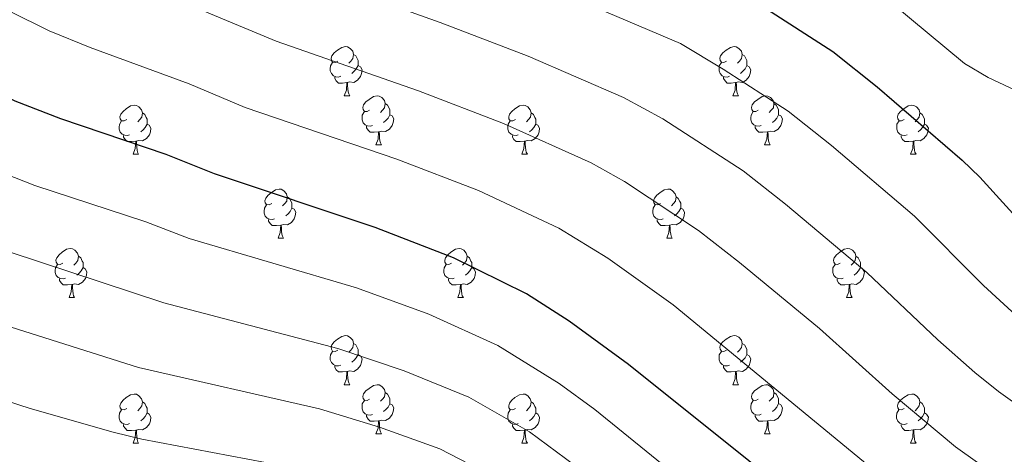
# Model space of a CAD drawing. Units: metres. Extents: x 624168 to 628676, y 4699071 to 4702121.
# Drawn here: x 626086 to 626287, y 4699890 to 4699979 of the extents above; entities that cross this region are included whole.
import ezdxf

# ---------------------------------------------------------------- set-up
doc = ezdxf.new("R2010")
doc.units = ezdxf.units.M
doc.header["$MEASUREMENT"] = 0
for name, color, linetype, lineweight in [('Level 36', 19, 'Continuous', 40), ('Level 4', 36, 'Continuous', 30), ('Level 5', 36, 'Continuous', 0)]:
    doc.layers.add(name, color=color, linetype=linetype, lineweight=lineweight)

msp = doc.modelspace()

# ---------------------------------------------------------------- linework, layer by layer
at = {"layer": 'Level 36', "color": 92, "linetype": 'Continuous', "lineweight": 0}
for points in [[(626150.85, 4699970.61), (626150.32, 4699970.35), (626149.79, 4699970.4), (626149.53, 4699970.77), (626149.47, 4699971.2), (626149.63, 4699971.72), (626150.11, 4699972.31), (626150.75, 4699972.84), (626151.65, 4699973.43), (626152.39, 4699973.59), (626152.82, 4699973.53), (626153.35, 4699973.22), (626153.88, 4699972.63), (626154.04, 4699971.99), (626153.93, 4699971.14), (626153.5, 4699970.61), (626153.08, 4699970.19)], [(626154.04, 4699971.99), (626154.51, 4699971.68), (626154.83, 4699971.04), (626154.99, 4699970.72), (626154.99, 4699970.14), (626154.99, 4699969.71), (626154.62, 4699969.02), (626154.2, 4699968.54), (626153.72, 4699968.12)], [(626230.18, 4699970.61), (626229.65, 4699970.35), (626229.12, 4699970.4), (626228.85, 4699970.77), (626228.8, 4699971.2), (626228.96, 4699971.72), (626229.44, 4699972.31), (626230.07, 4699972.84), (626230.97, 4699973.43), (626231.72, 4699973.59), (626232.14, 4699973.53), (626232.67, 4699973.22), (626233.2, 4699972.63), (626233.36, 4699971.99), (626233.25, 4699971.14), (626232.83, 4699970.61), (626232.41, 4699970.19)], [(626233.36, 4699971.99), (626233.84, 4699971.68), (626234.15, 4699971.04), (626234.31, 4699970.72), (626234.31, 4699970.14), (626234.31, 4699969.71), (626233.94, 4699969.02), (626233.52, 4699968.54), (626233.04, 4699968.12)], [(626151.44, 4699967.53), (626151.01, 4699967.37), (626150.43, 4699967.43), (626149.95, 4699967.64), (626149.53, 4699968.07), (626149.31, 4699968.65), (626149.31, 4699969.07), (626149.37, 4699969.66), (626149.79, 4699970.35)], [(626154.99, 4699969.71), (626155.44, 4699969.46), (626155.79, 4699968.85), (626155.68, 4699968.12), (626155.47, 4699967.48), (626154.88, 4699966.74), (626154.09, 4699966.26), (626153.24, 4699966.37), (626152.81, 4699966.24)], [(626230.76, 4699967.53), (626230.34, 4699967.37), (626229.75, 4699967.43), (626229.28, 4699967.64), (626228.85, 4699968.07), (626228.64, 4699968.65), (626228.64, 4699969.07), (626228.69, 4699969.66), (626229.12, 4699970.35)], [(626234.31, 4699969.71), (626234.77, 4699969.46), (626235.11, 4699968.85), (626235, 4699968.12), (626234.79, 4699967.48), (626234.21, 4699966.74), (626233.41, 4699966.26), (626232.56, 4699966.37), (626232.13, 4699966.24)], [(626152.7, 4699966.24), (626151.81, 4699966.15), (626150.96, 4699966.15), (626150.54, 4699966.58), (626150.22, 4699967.06), (626150.22, 4699967.37)], [(626152.15, 4699963.55), (626152.59, 4699964.71), (626152.7, 4699966.24), (626152.81, 4699966.24), (626152.84, 4699965.65), (626152.88, 4699964.97), (626152.95, 4699964.35), (626153.06, 4699963.95), (626153.28, 4699963.55)], [(626232.02, 4699966.24), (626231.13, 4699966.15), (626230.29, 4699966.15), (626229.86, 4699966.58), (626229.54, 4699967.06), (626229.54, 4699967.37)], [(626231.48, 4699963.55), (626231.91, 4699964.71), (626232.02, 4699966.24), (626232.13, 4699966.24), (626232.17, 4699965.65), (626232.2, 4699964.97), (626232.27, 4699964.35), (626232.39, 4699963.95), (626232.6, 4699963.55)], [(626152.15, 4699963.55), (626153.28, 4699963.55)], [(626157.33, 4699960.58), (626156.8, 4699960.31), (626156.27, 4699960.37), (626156, 4699960.74), (626155.95, 4699961.16), (626156.11, 4699961.68), (626156.59, 4699962.28), (626157.22, 4699962.81), (626158.12, 4699963.39), (626158.87, 4699963.55), (626159.29, 4699963.5), (626159.82, 4699963.18), (626160.35, 4699962.6), (626160.51, 4699961.96), (626160.4, 4699961.11), (626159.98, 4699960.58), (626159.56, 4699960.15)], [(626160.51, 4699961.96), (626160.99, 4699961.64), (626161.3, 4699961), (626161.46, 4699960.68), (626161.46, 4699960.1), (626161.46, 4699959.68), (626161.09, 4699958.99), (626160.67, 4699958.51), (626160.19, 4699958.09)], [(626231.48, 4699963.55), (626232.6, 4699963.55)], [(626236.65, 4699960.58), (626236.12, 4699960.31), (626235.59, 4699960.37), (626235.33, 4699960.74), (626235.27, 4699961.16), (626235.43, 4699961.68), (626235.91, 4699962.28), (626236.55, 4699962.81), (626237.45, 4699963.39), (626238.19, 4699963.55), (626238.62, 4699963.5), (626239.15, 4699963.18), (626239.68, 4699962.6), (626239.84, 4699961.96), (626239.73, 4699961.11), (626239.3, 4699960.58), (626238.88, 4699960.15)], [(626239.84, 4699961.96), (626240.31, 4699961.64), (626240.63, 4699961), (626240.79, 4699960.68), (626240.79, 4699960.1), (626240.79, 4699959.68), (626240.42, 4699958.99), (626240, 4699958.51), (626239.52, 4699958.09)], [(626107.77, 4699958.67), (626107.24, 4699958.41), (626106.71, 4699958.46), (626106.45, 4699958.83), (626106.39, 4699959.25), (626106.55, 4699959.77), (626107.03, 4699960.37), (626107.67, 4699960.9), (626108.57, 4699961.49), (626109.31, 4699961.65), (626109.74, 4699961.59), (626110.27, 4699961.27), (626110.8, 4699960.69), (626110.96, 4699960.05), (626110.85, 4699959.2), (626110.42, 4699958.67), (626110, 4699958.25)], [(626110.96, 4699960.05), (626111.43, 4699959.73), (626111.75, 4699959.09), (626111.91, 4699958.77), (626111.91, 4699958.19), (626111.91, 4699957.77), (626111.54, 4699957.08), (626111.12, 4699956.6), (626110.64, 4699956.18)], [(626157.91, 4699957.5), (626157.49, 4699957.34), (626156.9, 4699957.4), (626156.43, 4699957.61), (626156, 4699958.03), (626155.79, 4699958.62), (626155.79, 4699959.04), (626155.84, 4699959.62), (626156.27, 4699960.31)], [(626161.46, 4699959.68), (626161.92, 4699959.43), (626162.26, 4699958.81), (626162.15, 4699958.09), (626161.94, 4699957.45), (626161.36, 4699956.71), (626160.56, 4699956.23), (626159.71, 4699956.33), (626159.28, 4699956.2)], [(626187.1, 4699958.67), (626186.57, 4699958.41), (626186.04, 4699958.46), (626185.77, 4699958.83), (626185.72, 4699959.26), (626185.88, 4699959.78), (626186.36, 4699960.37), (626186.99, 4699960.9), (626187.89, 4699961.49), (626188.64, 4699961.65), (626189.06, 4699961.59), (626189.59, 4699961.28), (626190.12, 4699960.69), (626190.28, 4699960.05), (626190.17, 4699959.2), (626189.75, 4699958.67), (626189.33, 4699958.25)], [(626190.28, 4699960.05), (626190.76, 4699959.74), (626191.07, 4699959.1), (626191.23, 4699958.78), (626191.23, 4699958.2), (626191.23, 4699957.77), (626190.86, 4699957.08), (626190.44, 4699956.6), (626189.96, 4699956.18)], [(626237.24, 4699957.5), (626236.81, 4699957.34), (626236.23, 4699957.4), (626235.75, 4699957.61), (626235.33, 4699958.03), (626235.11, 4699958.62), (626235.11, 4699959.04), (626235.17, 4699959.62), (626235.59, 4699960.31)], [(626240.79, 4699959.68), (626241.24, 4699959.43), (626241.59, 4699958.81), (626241.48, 4699958.09), (626241.27, 4699957.45), (626240.68, 4699956.71), (626239.89, 4699956.23), (626239.04, 4699956.33), (626238.61, 4699956.2)], [(626266.43, 4699958.67), (626265.89, 4699958.41), (626265.37, 4699958.46), (626265.1, 4699958.83), (626265.05, 4699959.26), (626265.21, 4699959.78), (626265.69, 4699960.37), (626266.32, 4699960.9), (626267.22, 4699961.49), (626267.97, 4699961.65), (626268.39, 4699961.59), (626268.92, 4699961.28), (626269.45, 4699960.69), (626269.61, 4699960.05), (626269.5, 4699959.2), (626269.07, 4699958.67), (626268.65, 4699958.25)], [(626269.61, 4699960.05), (626270.09, 4699959.74), (626270.4, 4699959.1), (626270.56, 4699958.78), (626270.56, 4699958.2), (626270.56, 4699957.77), (626270.19, 4699957.08), (626269.77, 4699956.6), (626269.29, 4699956.18)], [(626108.36, 4699955.59), (626107.93, 4699955.43), (626107.35, 4699955.49), (626106.87, 4699955.7), (626106.45, 4699956.13), (626106.23, 4699956.71), (626106.23, 4699957.13), (626106.29, 4699957.71), (626106.71, 4699958.41)], [(626111.91, 4699957.77), (626112.36, 4699957.52), (626112.71, 4699956.91), (626112.6, 4699956.18), (626112.39, 4699955.54), (626111.8, 4699954.8), (626111.01, 4699954.32), (626110.16, 4699954.43), (626109.73, 4699954.29)], [(626187.68, 4699955.59), (626187.26, 4699955.43), (626186.67, 4699955.49), (626186.2, 4699955.7), (626185.77, 4699956.13), (626185.56, 4699956.71), (626185.56, 4699957.13), (626185.61, 4699957.72), (626186.04, 4699958.41)], [(626191.23, 4699957.77), (626191.69, 4699957.52), (626192.03, 4699956.91), (626191.92, 4699956.18), (626191.71, 4699955.54), (626191.13, 4699954.8), (626190.33, 4699954.32), (626189.48, 4699954.43), (626189.05, 4699954.3)], [(626267.01, 4699955.59), (626266.58, 4699955.43), (626266, 4699955.49), (626265.53, 4699955.7), (626265.1, 4699956.13), (626264.89, 4699956.71), (626264.89, 4699957.13), (626264.94, 4699957.72), (626265.37, 4699958.41)], [(626270.56, 4699957.77), (626271.01, 4699957.52), (626271.36, 4699956.91), (626271.25, 4699956.18), (626271.04, 4699955.54), (626270.45, 4699954.8), (626269.66, 4699954.32), (626268.81, 4699954.43), (626268.38, 4699954.3)], [(626159.17, 4699956.2), (626158.28, 4699956.12), (626157.44, 4699956.12), (626157.01, 4699956.55), (626156.69, 4699957.02), (626156.69, 4699957.34)], [(626158.63, 4699953.52), (626159.06, 4699954.68), (626159.17, 4699956.2), (626159.28, 4699956.2), (626159.32, 4699955.62), (626159.35, 4699954.93), (626159.42, 4699954.32), (626159.54, 4699953.92), (626159.75, 4699953.52)], [(626238.5, 4699956.2), (626237.61, 4699956.12), (626236.76, 4699956.12), (626236.34, 4699956.55), (626236.02, 4699957.02), (626236.02, 4699957.34)], [(626237.95, 4699953.52), (626238.39, 4699954.68), (626238.5, 4699956.2), (626238.61, 4699956.2), (626238.64, 4699955.62), (626238.68, 4699954.93), (626238.75, 4699954.32), (626238.86, 4699953.92), (626239.08, 4699953.52)], [(626109.62, 4699954.29), (626108.73, 4699954.21), (626107.88, 4699954.21), (626107.46, 4699954.64), (626107.14, 4699955.11), (626107.14, 4699955.43)], [(626109.07, 4699951.61), (626109.51, 4699952.77), (626109.62, 4699954.29), (626109.73, 4699954.29), (626109.76, 4699953.71), (626109.8, 4699953.03), (626109.87, 4699952.41), (626109.98, 4699952.01), (626110.2, 4699951.61)], [(626188.94, 4699954.3), (626188.05, 4699954.21), (626187.21, 4699954.21), (626186.78, 4699954.64), (626186.46, 4699955.12), (626186.46, 4699955.43)], [(626188.4, 4699951.61), (626188.83, 4699952.77), (626188.94, 4699954.3), (626189.05, 4699954.3), (626189.09, 4699953.71), (626189.12, 4699953.03), (626189.19, 4699952.41), (626189.31, 4699952.01), (626189.52, 4699951.61)], [(626268.27, 4699954.3), (626267.38, 4699954.21), (626266.53, 4699954.21), (626266.11, 4699954.64), (626265.79, 4699955.12), (626265.79, 4699955.43)], [(626267.72, 4699951.61), (626268.16, 4699952.77), (626268.27, 4699954.3), (626268.38, 4699954.3), (626268.41, 4699953.71), (626268.45, 4699953.03), (626268.52, 4699952.41), (626268.63, 4699952.01), (626268.85, 4699951.61)], [(626158.63, 4699953.52), (626159.75, 4699953.52)], [(626237.95, 4699953.52), (626239.08, 4699953.52)], [(626109.07, 4699951.61), (626110.2, 4699951.61)], [(626188.4, 4699951.61), (626189.52, 4699951.61)], [(626267.72, 4699951.61), (626268.85, 4699951.61)], [(626137.35, 4699941.53), (626136.82, 4699941.26), (626136.29, 4699941.32), (626136.02, 4699941.69), (626135.97, 4699942.11), (626136.13, 4699942.63), (626136.61, 4699943.23), (626137.24, 4699943.76), (626138.14, 4699944.34), (626138.89, 4699944.5), (626139.31, 4699944.45), (626139.84, 4699944.13), (626140.37, 4699943.55), (626140.53, 4699942.91), (626140.42, 4699942.06), (626140, 4699941.53), (626139.58, 4699941.1)], [(626216.67, 4699941.53), (626216.15, 4699941.26), (626215.61, 4699941.32), (626215.35, 4699941.69), (626215.29, 4699942.11), (626215.45, 4699942.63), (626215.93, 4699943.23), (626216.57, 4699943.76), (626217.47, 4699944.34), (626218.21, 4699944.5), (626218.64, 4699944.45), (626219.17, 4699944.13), (626219.7, 4699943.55), (626219.86, 4699942.91), (626219.75, 4699942.06), (626219.33, 4699941.53), (626218.91, 4699941.1)], [(626140.53, 4699942.91), (626141.01, 4699942.59), (626141.32, 4699941.95), (626141.48, 4699941.63), (626141.48, 4699941.05), (626141.48, 4699940.63), (626141.11, 4699939.94), (626140.69, 4699939.46), (626140.21, 4699939.04)], [(626219.86, 4699942.91), (626220.33, 4699942.59), (626220.65, 4699941.95), (626220.81, 4699941.63), (626220.81, 4699941.05), (626220.81, 4699940.63), (626220.44, 4699939.94), (626220.02, 4699939.46), (626219.54, 4699939.04)], [(626137.93, 4699938.45), (626137.51, 4699938.29), (626136.92, 4699938.35), (626136.45, 4699938.56), (626136.02, 4699938.98), (626135.81, 4699939.57), (626135.81, 4699939.99), (626135.86, 4699940.57), (626136.29, 4699941.26)], [(626141.48, 4699940.63), (626141.94, 4699940.38), (626142.28, 4699939.76), (626142.17, 4699939.04), (626141.96, 4699938.4), (626141.38, 4699937.66), (626140.58, 4699937.18), (626139.73, 4699937.28), (626139.3, 4699937.15)], [(626217.26, 4699938.45), (626216.83, 4699938.29), (626216.25, 4699938.35), (626215.77, 4699938.56), (626215.35, 4699938.98), (626215.13, 4699939.57), (626215.13, 4699939.99), (626215.19, 4699940.57), (626215.61, 4699941.26)], [(626220.81, 4699940.63), (626221.27, 4699940.38), (626221.61, 4699939.76), (626221.5, 4699939.04), (626221.29, 4699938.4), (626220.71, 4699937.66), (626219.91, 4699937.18), (626219.06, 4699937.28), (626218.63, 4699937.15)], [(626139.19, 4699937.15), (626138.3, 4699937.07), (626137.46, 4699937.07), (626137.03, 4699937.5), (626136.71, 4699937.97), (626136.71, 4699938.29)], [(626218.52, 4699937.15), (626217.63, 4699937.07), (626216.79, 4699937.07), (626216.36, 4699937.5), (626216.04, 4699937.97), (626216.04, 4699938.29)], [(626138.65, 4699934.47), (626139.08, 4699935.63), (626139.19, 4699937.15), (626139.3, 4699937.15), (626139.34, 4699936.57), (626139.37, 4699935.88), (626139.44, 4699935.27), (626139.56, 4699934.87), (626139.77, 4699934.47)], [(626217.97, 4699934.47), (626218.41, 4699935.63), (626218.52, 4699937.15), (626218.63, 4699937.15), (626218.67, 4699936.57), (626218.7, 4699935.88), (626218.77, 4699935.27), (626218.89, 4699934.87), (626219.1, 4699934.47)], [(626138.65, 4699934.47), (626139.77, 4699934.47)], [(626217.97, 4699934.47), (626219.1, 4699934.47)], [(626094.71, 4699929.39), (626094.18, 4699929.12), (626093.65, 4699929.18), (626093.39, 4699929.55), (626093.33, 4699929.97), (626093.49, 4699930.49), (626093.97, 4699931.09), (626094.61, 4699931.62), (626095.51, 4699932.2), (626096.25, 4699932.36), (626096.68, 4699932.31), (626097.21, 4699931.99), (626097.74, 4699931.41), (626097.9, 4699930.77), (626097.79, 4699929.92), (626097.36, 4699929.39), (626096.94, 4699928.96)], [(626174.04, 4699929.39), (626173.51, 4699929.12), (626172.98, 4699929.18), (626172.71, 4699929.55), (626172.66, 4699929.97), (626172.82, 4699930.49), (626173.3, 4699931.09), (626173.93, 4699931.62), (626174.83, 4699932.2), (626175.58, 4699932.36), (626176, 4699932.31), (626176.53, 4699931.99), (626177.06, 4699931.41), (626177.22, 4699930.77), (626177.11, 4699929.92), (626176.69, 4699929.39), (626176.27, 4699928.96)], [(626253.37, 4699929.39), (626252.83, 4699929.12), (626252.31, 4699929.18), (626252.04, 4699929.55), (626251.99, 4699929.97), (626252.15, 4699930.49), (626252.63, 4699931.09), (626253.26, 4699931.62), (626254.16, 4699932.2), (626254.91, 4699932.36), (626255.33, 4699932.31), (626255.86, 4699931.99), (626256.39, 4699931.41), (626256.55, 4699930.77), (626256.44, 4699929.92), (626256.01, 4699929.39), (626255.59, 4699928.96)], [(626097.9, 4699930.77), (626098.37, 4699930.45), (626098.69, 4699929.81), (626098.85, 4699929.49), (626098.85, 4699928.91), (626098.85, 4699928.49), (626098.48, 4699927.8), (626098.06, 4699927.32), (626097.58, 4699926.9)], [(626177.22, 4699930.77), (626177.7, 4699930.45), (626178.01, 4699929.81), (626178.17, 4699929.49), (626178.17, 4699928.91), (626178.17, 4699928.49), (626177.8, 4699927.8), (626177.38, 4699927.32), (626176.9, 4699926.9)], [(626256.55, 4699930.77), (626257.03, 4699930.45), (626257.34, 4699929.81), (626257.5, 4699929.49), (626257.5, 4699928.91), (626257.5, 4699928.49), (626257.13, 4699927.8), (626256.71, 4699927.32), (626256.23, 4699926.9)], [(626095.3, 4699926.31), (626094.87, 4699926.15), (626094.29, 4699926.21), (626093.81, 4699926.42), (626093.39, 4699926.84), (626093.17, 4699927.43), (626093.17, 4699927.85), (626093.23, 4699928.43), (626093.65, 4699929.12)], [(626098.85, 4699928.49), (626099.3, 4699928.24), (626099.65, 4699927.62), (626099.54, 4699926.9), (626099.33, 4699926.26), (626098.74, 4699925.52), (626097.95, 4699925.04), (626097.1, 4699925.14), (626096.67, 4699925.01)], [(626174.62, 4699926.31), (626174.2, 4699926.15), (626173.61, 4699926.21), (626173.14, 4699926.42), (626172.71, 4699926.84), (626172.5, 4699927.43), (626172.5, 4699927.85), (626172.55, 4699928.43), (626172.98, 4699929.12)], [(626178.17, 4699928.49), (626178.63, 4699928.24), (626178.97, 4699927.62), (626178.86, 4699926.9), (626178.65, 4699926.26), (626178.07, 4699925.52), (626177.27, 4699925.04), (626176.42, 4699925.14), (626175.99, 4699925.01)], [(626253.95, 4699926.31), (626253.53, 4699926.15), (626252.94, 4699926.21), (626252.47, 4699926.42), (626252.04, 4699926.84), (626251.83, 4699927.43), (626251.83, 4699927.85), (626251.88, 4699928.43), (626252.31, 4699929.12)], [(626257.5, 4699928.49), (626257.95, 4699928.24), (626258.3, 4699927.62), (626258.19, 4699926.9), (626257.98, 4699926.26), (626257.39, 4699925.52), (626256.6, 4699925.04), (626255.75, 4699925.14), (626255.32, 4699925.01)], [(626096.56, 4699925.01), (626095.67, 4699924.93), (626094.82, 4699924.93), (626094.4, 4699925.36), (626094.08, 4699925.83), (626094.08, 4699926.15)], [(626175.88, 4699925.01), (626174.99, 4699924.93), (626174.15, 4699924.93), (626173.72, 4699925.36), (626173.4, 4699925.83), (626173.4, 4699926.15)], [(626255.21, 4699925.01), (626254.32, 4699924.93), (626253.47, 4699924.93), (626253.05, 4699925.36), (626252.73, 4699925.83), (626252.73, 4699926.15)], [(626096.01, 4699922.33), (626096.45, 4699923.49), (626096.56, 4699925.01), (626096.67, 4699925.01), (626096.7, 4699924.43), (626096.74, 4699923.74), (626096.81, 4699923.13), (626096.92, 4699922.73), (626097.14, 4699922.33)], [(626175.34, 4699922.33), (626175.77, 4699923.49), (626175.88, 4699925.01), (626175.99, 4699925.01), (626176.03, 4699924.43), (626176.06, 4699923.74), (626176.13, 4699923.13), (626176.25, 4699922.73), (626176.46, 4699922.33)], [(626254.67, 4699922.33), (626255.1, 4699923.49), (626255.21, 4699925.01), (626255.32, 4699925.01), (626255.35, 4699924.43), (626255.39, 4699923.74), (626255.46, 4699923.13), (626255.57, 4699922.73), (626255.79, 4699922.33)], [(626096.01, 4699922.33), (626097.14, 4699922.33)], [(626175.34, 4699922.33), (626176.46, 4699922.33)], [(626254.67, 4699922.33), (626255.79, 4699922.33)], [(626150.85, 4699911.62), (626150.32, 4699911.35), (626149.79, 4699911.41), (626149.53, 4699911.78), (626149.47, 4699912.2), (626149.63, 4699912.72), (626150.11, 4699913.32), (626150.75, 4699913.85), (626151.65, 4699914.43), (626152.39, 4699914.59), (626152.82, 4699914.54), (626153.35, 4699914.22), (626153.88, 4699913.64), (626154.04, 4699913), (626153.93, 4699912.15), (626153.5, 4699911.62), (626153.08, 4699911.19)], [(626230.18, 4699911.62), (626229.65, 4699911.35), (626229.12, 4699911.41), (626228.85, 4699911.78), (626228.8, 4699912.21), (626228.96, 4699912.73), (626229.44, 4699913.32), (626230.07, 4699913.85), (626230.97, 4699914.43), (626231.72, 4699914.59), (626232.14, 4699914.54), (626232.67, 4699914.23), (626233.2, 4699913.64), (626233.36, 4699913), (626233.25, 4699912.15), (626232.83, 4699911.62), (626232.41, 4699911.19)], [(626154.04, 4699913), (626154.51, 4699912.68), (626154.83, 4699912.04), (626154.99, 4699911.72), (626154.99, 4699911.14), (626154.99, 4699910.72), (626154.62, 4699910.03), (626154.2, 4699909.55), (626153.72, 4699909.13)], [(626233.36, 4699913), (626233.84, 4699912.69), (626234.15, 4699912.05), (626234.31, 4699911.73), (626234.31, 4699911.15), (626234.31, 4699910.72), (626233.94, 4699910.03), (626233.52, 4699909.55), (626233.04, 4699909.13)], [(626151.44, 4699908.54), (626151.01, 4699908.38), (626150.43, 4699908.44), (626149.95, 4699908.65), (626149.53, 4699909.07), (626149.31, 4699909.66), (626149.31, 4699910.08), (626149.37, 4699910.66), (626149.79, 4699911.35)], [(626154.99, 4699910.72), (626155.44, 4699910.47), (626155.79, 4699909.85), (626155.68, 4699909.13), (626155.47, 4699908.49), (626154.88, 4699907.75), (626154.09, 4699907.27), (626153.24, 4699907.37), (626152.81, 4699907.24)], [(626230.76, 4699908.54), (626230.34, 4699908.38), (626229.75, 4699908.44), (626229.28, 4699908.65), (626228.85, 4699909.07), (626228.64, 4699909.66), (626228.64, 4699910.08), (626228.69, 4699910.67), (626229.12, 4699911.35)], [(626234.31, 4699910.72), (626234.77, 4699910.47), (626235.11, 4699909.85), (626235, 4699909.13), (626234.79, 4699908.49), (626234.21, 4699907.75), (626233.41, 4699907.27), (626232.56, 4699907.37), (626232.13, 4699907.25)], [(626152.7, 4699907.24), (626151.81, 4699907.16), (626150.96, 4699907.16), (626150.54, 4699907.59), (626150.22, 4699908.06), (626150.22, 4699908.38)], [(626232.02, 4699907.25), (626231.13, 4699907.16), (626230.29, 4699907.16), (626229.86, 4699907.59), (626229.54, 4699908.07), (626229.54, 4699908.38)], [(626152.15, 4699904.56), (626152.59, 4699905.72), (626152.7, 4699907.24), (626152.81, 4699907.24), (626152.84, 4699906.66), (626152.88, 4699905.97), (626152.95, 4699905.36), (626153.06, 4699904.96), (626153.28, 4699904.56)], [(626231.48, 4699904.56), (626231.91, 4699905.72), (626232.02, 4699907.25), (626232.13, 4699907.25), (626232.17, 4699906.66), (626232.2, 4699905.97), (626232.27, 4699905.36), (626232.39, 4699904.96), (626232.6, 4699904.56)], [(626152.15, 4699904.56), (626153.28, 4699904.56)], [(626157.33, 4699901.58), (626156.8, 4699901.32), (626156.27, 4699901.37), (626156, 4699901.74), (626155.95, 4699902.17), (626156.11, 4699902.69), (626156.59, 4699903.28), (626157.22, 4699903.81), (626158.12, 4699904.4), (626158.87, 4699904.56), (626159.29, 4699904.5), (626159.82, 4699904.19), (626160.35, 4699903.6), (626160.51, 4699902.96), (626160.4, 4699902.11), (626159.98, 4699901.58), (626159.56, 4699901.16)], [(626231.48, 4699904.56), (626232.6, 4699904.56)], [(626236.65, 4699901.59), (626236.12, 4699901.32), (626235.59, 4699901.37), (626235.33, 4699901.75), (626235.27, 4699902.17), (626235.43, 4699902.69), (626235.91, 4699903.29), (626236.55, 4699903.81), (626237.45, 4699904.4), (626238.19, 4699904.56), (626238.62, 4699904.51), (626239.15, 4699904.19), (626239.68, 4699903.61), (626239.84, 4699902.97), (626239.73, 4699902.11), (626239.3, 4699901.59), (626238.88, 4699901.16)], [(626107.77, 4699899.68), (626107.24, 4699899.41), (626106.71, 4699899.47), (626106.45, 4699899.84), (626106.39, 4699900.26), (626106.55, 4699900.78), (626107.03, 4699901.38), (626107.67, 4699901.91), (626108.57, 4699902.49), (626109.31, 4699902.65), (626109.74, 4699902.6), (626110.27, 4699902.28), (626110.8, 4699901.7), (626110.96, 4699901.06), (626110.85, 4699900.21), (626110.42, 4699899.68), (626110, 4699899.25)], [(626160.51, 4699902.96), (626160.99, 4699902.65), (626161.3, 4699902.01), (626161.46, 4699901.69), (626161.46, 4699901.11), (626161.46, 4699900.68), (626161.09, 4699899.99), (626160.67, 4699899.51), (626160.19, 4699899.09)], [(626187.1, 4699899.68), (626186.57, 4699899.41), (626186.04, 4699899.47), (626185.77, 4699899.84), (626185.72, 4699900.26), (626185.88, 4699900.78), (626186.36, 4699901.38), (626186.99, 4699901.91), (626187.89, 4699902.49), (626188.64, 4699902.65), (626189.06, 4699902.6), (626189.59, 4699902.28), (626190.12, 4699901.7), (626190.28, 4699901.06), (626190.17, 4699900.21), (626189.75, 4699899.68), (626189.33, 4699899.25)], [(626239.84, 4699902.97), (626240.31, 4699902.65), (626240.63, 4699902.01), (626240.79, 4699901.69), (626240.79, 4699901.11), (626240.79, 4699900.69), (626240.42, 4699899.99), (626240, 4699899.51), (626239.52, 4699899.09)], [(626266.42, 4699899.68), (626265.89, 4699899.41), (626265.36, 4699899.47), (626265.1, 4699899.84), (626265.04, 4699900.27), (626265.2, 4699900.79), (626265.68, 4699901.38), (626266.32, 4699901.91), (626267.22, 4699902.49), (626267.96, 4699902.65), (626268.39, 4699902.6), (626268.92, 4699902.29), (626269.45, 4699901.7), (626269.61, 4699901.06), (626269.5, 4699900.21), (626269.07, 4699899.68), (626268.65, 4699899.25)], [(626108.36, 4699896.6), (626107.93, 4699896.44), (626107.35, 4699896.5), (626106.87, 4699896.71), (626106.45, 4699897.13), (626106.23, 4699897.72), (626106.23, 4699898.14), (626106.29, 4699898.72), (626106.71, 4699899.41)], [(626110.96, 4699901.06), (626111.43, 4699900.74), (626111.75, 4699900.1), (626111.91, 4699899.78), (626111.91, 4699899.2), (626111.91, 4699898.78), (626111.54, 4699898.09), (626111.12, 4699897.61), (626110.64, 4699897.19)], [(626157.91, 4699898.5), (626157.49, 4699898.34), (626156.9, 4699898.4), (626156.43, 4699898.61), (626156, 4699899.04), (626155.79, 4699899.62), (626155.79, 4699900.04), (626155.84, 4699900.63), (626156.27, 4699901.32)], [(626161.46, 4699900.68), (626161.92, 4699900.43), (626162.26, 4699899.82), (626162.15, 4699899.09), (626161.94, 4699898.45), (626161.36, 4699897.71), (626160.56, 4699897.23), (626159.71, 4699897.34), (626159.28, 4699897.21)], [(626187.68, 4699896.6), (626187.26, 4699896.44), (626186.67, 4699896.5), (626186.2, 4699896.71), (626185.77, 4699897.13), (626185.56, 4699897.72), (626185.56, 4699898.14), (626185.61, 4699898.72), (626186.04, 4699899.41)], [(626190.28, 4699901.06), (626190.76, 4699900.74), (626191.07, 4699900.1), (626191.23, 4699899.78), (626191.23, 4699899.2), (626191.23, 4699898.78), (626190.86, 4699898.09), (626190.44, 4699897.61), (626189.96, 4699897.19)], [(626237.24, 4699898.51), (626236.81, 4699898.35), (626236.23, 4699898.41), (626235.75, 4699898.61), (626235.33, 4699899.04), (626235.11, 4699899.63), (626235.11, 4699900.05), (626235.17, 4699900.63), (626235.59, 4699901.32)], [(626240.79, 4699900.69), (626241.24, 4699900.43), (626241.59, 4699899.82), (626241.48, 4699899.09), (626241.27, 4699898.45), (626240.68, 4699897.71), (626239.89, 4699897.23), (626239.04, 4699897.34), (626238.61, 4699897.21)], [(626267.01, 4699896.6), (626266.58, 4699896.44), (626266, 4699896.5), (626265.52, 4699896.71), (626265.1, 4699897.13), (626264.88, 4699897.72), (626264.88, 4699898.14), (626264.94, 4699898.73), (626265.36, 4699899.41)], [(626269.61, 4699901.06), (626270.08, 4699900.75), (626270.4, 4699900.11), (626270.56, 4699899.79), (626270.56, 4699899.21), (626270.56, 4699898.78), (626270.19, 4699898.09), (626269.77, 4699897.61), (626269.29, 4699897.19)], [(626111.91, 4699898.78), (626112.36, 4699898.53), (626112.71, 4699897.91), (626112.6, 4699897.19), (626112.39, 4699896.55), (626111.8, 4699895.81), (626111.01, 4699895.33), (626110.16, 4699895.43), (626109.73, 4699895.3)], [(626159.17, 4699897.21), (626158.28, 4699897.12), (626157.44, 4699897.12), (626157.01, 4699897.55), (626156.69, 4699898.03), (626156.69, 4699898.34)], [(626191.23, 4699898.78), (626191.69, 4699898.53), (626192.03, 4699897.91), (626191.92, 4699897.19), (626191.71, 4699896.55), (626191.13, 4699895.81), (626190.33, 4699895.33), (626189.48, 4699895.43), (626189.05, 4699895.3)], [(626238.5, 4699897.21), (626237.61, 4699897.13), (626236.76, 4699897.13), (626236.34, 4699897.55), (626236.02, 4699898.03), (626236.02, 4699898.35)], [(626270.56, 4699898.78), (626271.01, 4699898.53), (626271.36, 4699897.91), (626271.25, 4699897.19), (626271.04, 4699896.55), (626270.45, 4699895.81), (626269.66, 4699895.33), (626268.81, 4699895.43), (626268.38, 4699895.31)], [(626109.62, 4699895.3), (626108.73, 4699895.22), (626107.88, 4699895.22), (626107.46, 4699895.65), (626107.14, 4699896.12), (626107.14, 4699896.44)], [(626158.63, 4699894.52), (626159.06, 4699895.68), (626159.17, 4699897.21), (626159.28, 4699897.21), (626159.32, 4699896.62), (626159.35, 4699895.94), (626159.42, 4699895.32), (626159.54, 4699894.92), (626159.75, 4699894.52)], [(626188.94, 4699895.3), (626188.05, 4699895.22), (626187.21, 4699895.22), (626186.78, 4699895.65), (626186.46, 4699896.12), (626186.46, 4699896.44)], [(626237.95, 4699894.53), (626238.39, 4699895.69), (626238.5, 4699897.21), (626238.61, 4699897.21), (626238.64, 4699896.63), (626238.68, 4699895.94), (626238.75, 4699895.33), (626238.86, 4699894.93), (626239.08, 4699894.53)], [(626268.27, 4699895.31), (626267.38, 4699895.22), (626266.53, 4699895.22), (626266.11, 4699895.65), (626265.79, 4699896.13), (626265.79, 4699896.44)], [(626109.07, 4699892.62), (626109.51, 4699893.78), (626109.62, 4699895.3), (626109.73, 4699895.3), (626109.76, 4699894.72), (626109.8, 4699894.03), (626109.87, 4699893.42), (626109.98, 4699893.02), (626110.2, 4699892.62)], [(626158.63, 4699894.52), (626159.75, 4699894.52)], [(626188.4, 4699892.62), (626188.83, 4699893.78), (626188.94, 4699895.3), (626189.05, 4699895.3), (626189.09, 4699894.72), (626189.12, 4699894.03), (626189.19, 4699893.42), (626189.31, 4699893.02), (626189.52, 4699892.62)], [(626237.95, 4699894.53), (626239.08, 4699894.53)], [(626267.72, 4699892.62), (626268.16, 4699893.78), (626268.27, 4699895.31), (626268.38, 4699895.31), (626268.41, 4699894.72), (626268.45, 4699894.03), (626268.52, 4699893.42), (626268.63, 4699893.02), (626268.85, 4699892.62)], [(626109.07, 4699892.62), (626110.2, 4699892.62)], [(626188.4, 4699892.62), (626189.52, 4699892.62)], [(626267.72, 4699892.62), (626268.85, 4699892.62)]]:
    msp.add_lwpolyline(points, dxfattribs=at)
at = {"layer": 'Level 4', "color": 36, "linetype": 'Continuous', "lineweight": 30}
for points in [[(626059.11, 4700069.65, 500), (626079.6, 4700055.36, 500), (626084.76, 4700052.27, 500), (626115.45, 4700036.59, 500), (626134.86, 4700025.77, 500), (626146.21, 4700019.88, 500), (626157.22, 4700015.31, 500), (626199.89, 4699999.03, 500), (626222.36, 4699989.88, 500), (626228.61, 4699986.96, 500), (626237.36, 4699981.88, 500), (626251.88, 4699972.56, 500), (626260.93, 4699965.35, 500), (626278.26, 4699950.41, 500), (626281.86, 4699946.95, 500), (626291.96, 4699935.84, 500), (626299.32, 4699928.85, 500), (626310.36, 4699920.29, 500), (626324.09, 4699910.72, 500), (626334.42, 4699904.58, 500), (626344.57, 4699899.4, 500), (626359.16, 4699892.55, 500), (626374.63, 4699885.43, 500)], [(626259.29, 4699869.32, 525), (626210.18, 4699908.71, 525), (626198.07, 4699917.55, 525), (626189.38, 4699923.14, 525), (626174.47, 4699930.47, 525), (626158.45, 4699936.63, 525), (626125.65, 4699947.64, 525), (626115.84, 4699951.59, 525), (626094.3, 4699958.83, 525), (626084.97, 4699962.47, 525), (626075.96, 4699966.86, 525), (626050.9, 4699981.68, 525), (626046.24, 4699984.72, 525), (626037.04, 4699991.46, 525), (626025.32, 4700002.55, 525), (626011.73, 4700013.75, 525), (625999.01, 4700024.74, 525), (625993.98, 4700029.36, 525)]]:
    msp.add_polyline3d(points, dxfattribs=at)
at = {"layer": 'Level 5', "color": 36, "linetype": 'Continuous', "lineweight": 0}
for points in [[(626341.07, 4699884.49, 505), (626325.71, 4699893.02, 505), (626315.22, 4699899.55, 505), (626301.78, 4699908.94, 505), (626290.08, 4699917.94, 505), (626282.63, 4699924.78, 505), (626268.55, 4699938.94, 505), (626251.56, 4699953.4, 505), (626242.73, 4699960.38, 505), (626229.5, 4699969.01, 505), (626220.77, 4699974.2, 505), (626194.8, 4699985.32, 505), (626150.91, 4700001.77, 505), (626141.07, 4700005.85, 505), (626112.85, 4700019.81, 505), (626085.97, 4700034, 505), (626074.33, 4700040.95, 505), (626069.47, 4700044.11, 505), (626049.63, 4700058.47, 505), (626012.97, 4700087.33, 505), (625989.87, 4700108.22, 505), (625977.78, 4700118.7, 505), (625951.29, 4700139.41, 505)], [(626306.34, 4699888.39, 510), (626285.68, 4699903.2, 510), (626280.83, 4699907.03, 510), (626273.29, 4699913.72, 510), (626258.83, 4699927.47, 510), (626242.19, 4699941.44, 510), (626233.59, 4699948.2, 510), (626217.19, 4699958.84, 510), (626209.17, 4699963.18, 510), (626189.72, 4699971.61, 510), (626171.73, 4699978.49, 510), (626144.59, 4699988.24, 510), (626135.92, 4699991.82, 510), (626105.87, 4700005.48, 510), (626078.28, 4700020.29, 510), (626069.96, 4700025.4, 510), (626059.34, 4700032.86, 510), (626040.16, 4700047.29, 510), (626027.56, 4700057.38, 510), (626003.26, 4700077.4, 510), (625972.26, 4700105.16, 510), (625946.65, 4700124.75, 510)], [(626293.31, 4699962.73, 495), (626283.55, 4699967.25, 495), (626278.71, 4699970.15, 495), (626256.28, 4699988.87, 495), (626252.13, 4699991.67, 495), (626237.41, 4699999.99, 495), (626223.91, 4700006.53, 495), (626199.51, 4700016.12, 495), (626184.35, 4700023.11, 495), (626165.61, 4700031.22, 495), (626143.19, 4700044.84, 495), (626111.38, 4700062.54, 495), (626099.05, 4700072.49, 495), (626094.67, 4700075.58, 495), (626060.74, 4700092.66, 495)], [(626297.46, 4699877.22, 515), (626276.89, 4699891.9, 515), (626263.96, 4699902.67, 515), (626249.11, 4699916, 515), (626232.82, 4699929.49, 515), (626224.44, 4699936.02, 515), (626209.32, 4699946.04, 515), (626202.57, 4699949.83, 515), (626184.64, 4699957.9, 515), (626167.3, 4699964.54, 515), (626138.28, 4699974.71, 515), (626098.91, 4699991.14, 515), (626091.76, 4699994.75, 515), (626066.23, 4700009.01, 515), (626060.33, 4700013.1, 515), (626049.21, 4700021.61, 515), (626030.68, 4700036.11, 515), (626018.04, 4700046.5, 515), (625993.55, 4700067.47, 515), (625966.75, 4700091.62, 515)], [(626312.74, 4699848.79, 520), (626307.97, 4699852.44, 520), (626268.09, 4699880.61, 520), (626219.31, 4699920.85, 520), (626205.93, 4699930.42, 520), (626195.97, 4699936.49, 520), (626179.55, 4699944.18, 520), (626162.88, 4699950.59, 520), (626131.96, 4699961.17, 520), (626120.53, 4699965.97, 520), (626100.28, 4699973.41, 520), (626091.93, 4699976.8, 520), (626083.86, 4699980.8, 520), (626054.83, 4699997.77, 520), (626043.02, 4700007, 520), (626008.53, 4700035.62, 520), (625961.24, 4700078.08, 520)], [(625946.55, 4700054.67, 530), (626015.43, 4699991.49, 530), (626026.38, 4699980.83, 530), (626037.29, 4699972.66, 530), (626043.18, 4699968.86, 530), (626068.01, 4699954.51, 530), (626078.77, 4699949.26, 530), (626089.04, 4699945.24, 530), (626111.66, 4699937.81, 530), (626120.48, 4699934.44, 530), (626154.66, 4699924.3, 530), (626169.43, 4699918.93, 530), (626183.48, 4699912.59, 530), (626196.03, 4699904.78, 530), (626203.3, 4699899.47, 530), (626226.41, 4699880.71, 530), (626251.29, 4699859.62, 530), (626272.4, 4699843.39, 530), (626301.18, 4699822.19, 530), (626320.43, 4699809.07, 530), (626330.93, 4699803.86, 530), (626341.53, 4699799.18, 530), (626347.6, 4699797.11, 530)], [(625948.89, 4700034.21, 535), (625987.96, 4699997.83, 535), (626015.72, 4699970.19, 535), (626028.34, 4699960.6, 535), (626035.46, 4699956.03, 535), (626060.05, 4699942.17, 535), (626072.57, 4699936.06, 535), (626083.79, 4699931.66, 535), (626115.32, 4699921.24, 535), (626150.87, 4699911.97, 535), (626164.39, 4699907.39, 535), (626177.58, 4699902.03, 535), (626189.96, 4699894.95, 535), (626200.96, 4699886.76, 535)], [(625948.19, 4700016.81, 540), (625975.13, 4699991.17, 540), (625984.96, 4699981.15, 540), (626000.68, 4699963.69, 540), (626005.06, 4699959.56, 540), (626010.12, 4699955.37, 540), (626019.39, 4699948.54, 540), (626027.73, 4699943.21, 540), (626057.36, 4699926.92, 540), (626066.37, 4699922.85, 540), (626078.53, 4699918.08, 540), (626110.16, 4699908.04, 540), (626147.08, 4699899.64, 540), (626159.34, 4699895.85, 540), (626171.68, 4699891.48, 540), (626183.89, 4699885.13, 540)], [(625962.47, 4699984.7, 545), (625976.04, 4699970.28, 545), (625990.05, 4699953.03, 545), (625994.4, 4699948.92, 545), (626001.15, 4699943.33, 545), (626010.44, 4699936.48, 545), (626020.01, 4699930.38, 545), (626051.15, 4699913.61, 545), (626060.18, 4699909.65, 545), (626073.27, 4699904.49, 545), (626088.06, 4699899.67, 545), (626104.99, 4699894.84, 545), (626110.84, 4699893.45, 545), (626143.29, 4699887.31, 545)]]:
    msp.add_polyline3d(points, dxfattribs=at)

doc.saveas('drawing.dxf')
